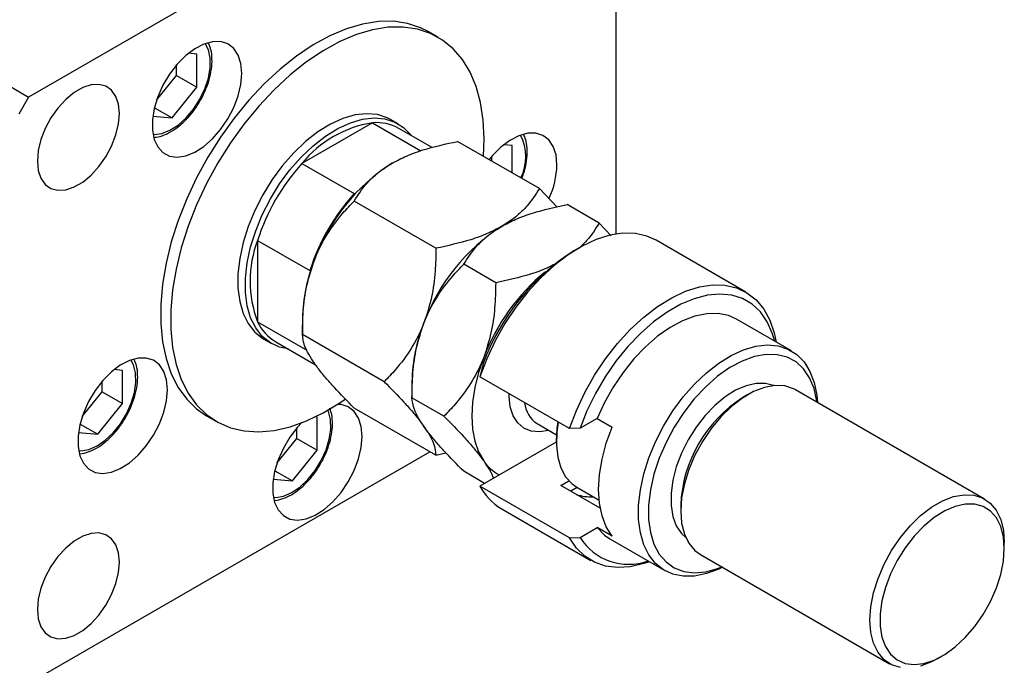
# Model space of a CAD drawing. Units: millimetres. Extents: x 15 to 461, y 5 to 292.
# Drawn here: x 134 to 175, y 42 to 68 of the extents above; entities that cross this region are included whole.
import ezdxf

# ---------------------------------------------------------------- set-up
doc = ezdxf.new("R2010")
doc.units = ezdxf.units.MM

msp = doc.modelspace()

# ---------------------------------------------------------------- linework, layer by layer
at = {"color": 7, "linetype": 'Continuous', "lineweight": 25}
for p, q in [((158.286, 78.7124), (134.5908, 65.0368)), ((158.6946, 59.4171), (158.6946, 78.4764)), ((151.3956, 67.4886), (150.9871, 67.7244)), ((130.5054, 67.3947), (134.5908, 65.0368)), ((141.4924, 66.8004), (141.1504, 66.831)), ((141.4924, 65.4439), (141.4924, 66.8004)), ((140.659, 65.9249), (140.659, 66.3522)), ((139.8376, 64.9032), (140.659, 65.9249)), ((140.659, 65.9249), (141.4924, 65.4439)), ((140.4752, 64.1786), (141.4924, 65.4439)), ((134.5908, 65.0368), (134.1823, 64.3292)), ((139.6834, 64.2495), (140.4752, 64.1786)), ((139.7493, 64.5975), (140.4752, 64.1786)), ((148.7035, 63.9818), (145.8075, 62.3104)), ((148.7035, 63.9818), (150.6897, 62.8355)), ((149.7526, 63.9341), (149.4462, 64.1109)), ((151.152, 62.9597), (149.7825, 63.75)), ((155.5504, 61.2809), (152.1941, 63.218)), ((154.4266, 63.0472), (154.0846, 63.0778)), ((154.4266, 61.9295), (154.4266, 63.0472)), ((145.8075, 62.3104), (147.9523, 61.0725)), ((153.5932, 62.4105), (153.5932, 62.5991)), ((156.2749, 60.522), (155.5504, 61.2809)), ((151.3048, 58.8306), (147.9485, 60.7677)), ((158.0016, 59.8662), (156.688, 60.6244)), ((158.5003, 59.3438), (158.0016, 59.8662)), ((143.9872, 59.1576), (146.132, 57.9197)), ((143.9872, 59.1576), (143.9872, 55.8129)), ((164.0163, 57.0361), (160.3394, 59.1581)), ((157.1602, 58.8424), (156.956, 58.7244)), ((153.756, 57.4159), (152.4424, 58.174)), ((143.9872, 55.8129), (146.0035, 54.6492)), ((145.8256, 55.9526), (145.8256, 55.2961)), ((165.8899, 54.6205), (163.6429, 55.9174)), ((144.2477, 55.1037), (144.5541, 54.9269)), ((144.7285, 54.993), (146.3667, 54.0476)), ((149.1819, 53.359), (145.8256, 55.2961)), ((138.4419, 53.8217), (138.0999, 53.8524)), ((138.4419, 52.4652), (138.4419, 53.8217)), ((153.2433, 54.1046), (153.1092, 53.5555)), ((137.6085, 52.9462), (137.6085, 53.3736)), ((150.3195, 53.359), (150.3195, 52.7024)), ((156.7861, 51.4334), (153.1092, 53.5555)), ((136.7871, 51.9245), (137.6085, 52.9462)), ((137.6085, 52.9462), (138.4419, 52.4652)), ((173.8194, 48.5431), (166.0571, 53.0231)), ((151.6332, 51.9443), (150.3195, 52.7024)), ((164.1063, 52.8293), (163.9021, 52.7114)), ((137.4247, 51.1999), (138.4419, 52.4652)), ((151.3048, 50.3378), (147.9485, 52.2748)), ((141.8898, 51.9618), (142.2983, 51.726)), ((146.4343, 51.9076), (146.3563, 51.9145)), ((146.4343, 50.5511), (146.4343, 51.9076)), ((157.9206, 51.8525), (157.2181, 51.447)), ((157.9206, 51.8525), (158.5334, 51.4988)), ((136.6988, 51.6188), (137.4247, 51.1999)), ((145.6009, 51.0321), (145.6009, 51.4594)), ((155.4544, 51.6377), (156.2476, 51.1799)), ((157.2181, 51.447), (156.7861, 51.4334)), ((136.6329, 51.2709), (137.4247, 51.1999)), ((144.7795, 50.0103), (145.6009, 51.0321)), ((145.6009, 51.0321), (146.4343, 50.5511)), ((156.2434, 51.0011), (156.2434, 50.8832)), ((145.4171, 49.2857), (146.4343, 50.5511)), ((156.2434, 50.882), (153.1092, 49.0732)), ((134.5908, 40.9738), (151.0601, 50.479)), ((151.3048, 50.3378), (151.7164, 50.4363)), ((144.6912, 49.7047), (145.4171, 49.2857)), ((144.6252, 49.3567), (145.4171, 49.2857)), ((153.3025, 49.1848), (152.4424, 49.6812)), ((156.7861, 46.9511), (153.1092, 49.0732)), ((156.4255, 49.1009), (156.7564, 49.2918)), ((158.0476, 48.1647), (156.4255, 49.1009)), ((157.1016, 49.0194), (156.8342, 48.865)), ((157.0815, 49.0309), (158.0003, 48.5007)), ((153.9857, 48.1493), (157.6626, 46.0273)), ((161.3501, 48.2896), (161.3501, 48.0538)), ((157.2181, 46.9647), (157.9206, 47.3701)), ((158.5334, 47.0165), (157.9206, 47.3701)), ((156.7861, 46.9511), (157.2181, 46.9647)), ((158.4445, 46.9102), (160.6914, 45.6133)), ((174.6276, 46.5212), (174.6276, 46.757)), ((162.1583, 46.2677), (169.9205, 41.7877)), ((171.8714, 41.9815), (172.0756, 42.0994))]:
    msp.add_line(p, q, dxfattribs=at)
at = {"color": 7, "linetype": 'Continuous', "lineweight": 25, "flags": 128}
for points in [[(150.9871, 67.7244), (150.6756, 67.8811), (150.1369, 68.0586), (149.5563, 68.1431), (148.9403, 68.1335), (148.296, 68.03), (147.6307, 67.8337), (146.9518, 67.5469), (146.2671, 67.1728), (145.5844, 66.7157), (144.9114, 66.1807), (144.2556, 65.5739), (143.6246, 64.9021), (143.0254, 64.173), (142.465, 63.3949), (141.9495, 62.5765), (141.485, 61.7272), (141.0765, 60.8565), (140.7288, 59.9743), (140.4458, 59.0906), (140.2307, 58.2155), (140.0859, 57.3588), (140.0131, 56.5302), (140.0131, 55.7392), (140.0859, 54.9947), (140.2307, 54.3051), (140.4458, 53.6783), (140.7288, 53.1213), (141.0765, 52.6405), (141.485, 52.2413), (141.8898, 51.9618)], [(153.253, 62.6069), (153.2815, 63.321), (153.245, 64.0898), (153.1361, 64.8079), (152.9559, 65.467), (152.7064, 66.0598), (152.3906, 66.5794), (152.012, 67.02), (151.5749, 67.3767), (151.0842, 67.6453), (150.5454, 67.8229), (149.9648, 67.9073), (149.3489, 67.8977), (148.7046, 67.7942), (148.0392, 67.598), (147.3604, 67.3111), (146.6757, 66.937), (145.993, 66.4799), (145.3199, 65.9449), (144.6641, 65.3381), (144.0331, 64.6663), (143.434, 63.9372), (142.8735, 63.1591), (142.3581, 62.3407), (141.8935, 61.4914), (141.485, 60.6207), (141.1373, 59.7385), (140.8543, 58.8548), (140.6392, 57.9797), (140.4944, 57.123), (140.4216, 56.2945), (140.4216, 55.5035), (140.4944, 54.7589), (140.6392, 54.0694), (140.8543, 53.4425), (141.1373, 52.8855), (141.485, 52.4047), (141.8935, 52.0055), (142.3581, 51.6924), (142.8735, 51.469), (143.434, 51.3378), (144.0331, 51.3003), (144.6641, 51.357), (145.3199, 51.5071), (145.993, 51.749), (146.6757, 52.0799), (147.3604, 52.4961), (147.577, 52.6454)], [(143.335, 66.0066), (143.2974, 66.4123), (143.186, 66.7579), (143.0055, 67.0294), (142.7632, 67.2155), (142.469, 67.3087), (142.1351, 67.3051), (141.775, 67.205), (141.4035, 67.0123), (141.0358, 66.7351), (140.6869, 66.3845), (140.3713, 65.9751), (140.1017, 65.5235), (139.8892, 65.0483), (139.7425, 64.5688), (139.6676, 64.1048), (139.6676, 63.6752), (139.7425, 63.2976), (139.8892, 62.9875), (140.1017, 62.7575), (140.3713, 62.6171), (140.6869, 62.5721), (141.0358, 62.6242), (141.4035, 62.7714), (141.775, 63.0075), (142.1351, 63.323), (142.469, 63.705), (142.7632, 64.1377), (143.0055, 64.6035), (143.186, 65.0833), (143.2974, 65.5575), (143.335, 66.0066)], [(138.3187, 64.3574), (138.2819, 64.7408), (138.173, 65.065), (137.9969, 65.3157), (137.7611, 65.482), (137.4761, 65.5566), (137.1543, 65.5364), (136.8097, 65.4221), (136.4574, 65.2187), (136.1127, 64.9353), (135.7909, 64.584), (135.5059, 64.1804), (135.2701, 63.7419), (135.094, 63.2879), (134.9851, 62.8381), (134.9483, 62.4122), (134.9851, 62.0288), (135.094, 61.7047), (135.2701, 61.4539), (135.5059, 61.2876), (135.7909, 61.213), (136.1127, 61.2332), (136.4574, 61.3475), (136.8097, 61.5509), (137.1543, 61.8343), (137.4761, 62.1856), (137.7611, 62.5892), (137.9969, 63.0277), (138.173, 63.4817), (138.2819, 63.9315), (138.3187, 64.3574)], [(149.4462, 64.1109), (149.3073, 64.183), (148.903, 64.3144), (148.4588, 64.3542), (147.9832, 64.3017), (147.4854, 64.1577), (146.9753, 63.9252), (146.4626, 63.6087), (145.9575, 63.2142), (145.4696, 62.7496), (145.0085, 62.2238), (144.5833, 61.6471), (144.2021, 61.0306), (143.8723, 60.3865), (143.6005, 59.7272), (143.3919, 59.0656), (143.2505, 58.4145), (143.1791, 57.7866), (143.1791, 57.1942), (143.2505, 56.6487), (143.3919, 56.1609), (143.6005, 55.7401), (143.8723, 55.3946), (144.2021, 55.131), (144.2477, 55.1037)], [(145.235, 54.7007), (144.8897, 54.7778), (144.5085, 54.9542), (144.1787, 55.2177), (143.9069, 55.5632), (143.6983, 55.984), (143.5569, 56.4719), (143.4855, 57.0174), (143.4855, 57.6098), (143.5569, 58.2377), (143.6983, 58.8887), (143.9069, 59.5504), (144.1787, 60.2097), (144.5085, 60.8538), (144.8897, 61.4702), (145.315, 62.0469), (145.776, 62.5727), (146.2639, 63.0374), (146.769, 63.4318), (147.2817, 63.7484), (147.7919, 63.9809), (148.2896, 64.1248), (148.7652, 64.1774), (149.2094, 64.1376), (149.6137, 64.0061), (149.97, 63.7856), (150.2715, 63.4804), (150.2891, 63.4577)], [(156.2692, 62.2535), (156.2316, 62.6591), (156.1202, 63.0048), (155.9397, 63.2762), (155.6974, 63.4623), (155.4032, 63.5555), (155.0693, 63.552), (154.7092, 63.4518), (154.3377, 63.2592), (153.97, 62.9819), (153.6212, 62.6314), (153.4881, 62.4712)], [(160.3394, 59.1581), (159.9618, 59.3295), (159.4888, 59.4369), (158.9776, 59.4492), (158.4365, 59.3661), (157.8745, 59.1891), (157.3007, 58.9211), (156.7247, 58.5664), (156.1559, 58.1309), (155.6036, 57.6218), (155.077, 57.0474), (154.5847, 56.4171), (154.1348, 55.7415), (153.7347, 55.0315), (153.3909, 54.2988), (153.1092, 53.5555)], [(156.7861, 51.4334), (157.0678, 52.1767), (157.4115, 52.9094), (157.8116, 53.6194), (158.2615, 54.2951), (158.7538, 54.9253), (159.2805, 55.4997), (159.8327, 56.0088), (160.4015, 56.4443), (160.9776, 56.799), (161.5513, 57.067), (162.1134, 57.2441), (162.6544, 57.3271), (163.1657, 57.3148), (163.6386, 57.2074), (164.0656, 57.0067), (164.4394, 56.7159), (164.7541, 56.3398), (165.0044, 55.8847), (165.1861, 55.3579), (165.2662, 54.9805)], [(165.2057, 55.0154), (165.1076, 55.3452), (164.8946, 55.8189), (164.6163, 56.2178), (164.2774, 56.5353), (163.8836, 56.7658), (163.4416, 56.9055), (162.9589, 56.9521), (162.4438, 56.9047), (161.9049, 56.7641), (161.3513, 56.5327), (160.7926, 56.2145), (160.2381, 55.8148), (159.6973, 55.3405), (159.1793, 54.7995), (158.693, 54.2011), (158.2465, 53.5554), (157.8475, 52.8734), (157.5028, 52.1666), (157.2181, 51.447)], [(163.6429, 55.9174), (163.3048, 56.0673), (162.8788, 56.1526), (162.4171, 56.1455), (161.9286, 56.0461), (161.4228, 55.8563), (160.9096, 55.58), (160.399, 55.2223), (159.901, 54.7904), (159.4253, 54.2927), (158.9812, 53.7388), (158.5772, 53.1396), (158.2214, 52.5067), (157.9206, 51.8525)], [(163.0614, 45.7465), (162.9063, 45.672), (162.4011, 45.4833), (161.9133, 45.3848), (161.4522, 45.3784), (161.027, 45.4642), (160.6457, 45.6406), (160.316, 45.9042), (160.0442, 46.2497), (159.8355, 46.6705), (159.6941, 47.1584), (159.6228, 47.7038), (159.6228, 48.2962), (159.6941, 48.9241), (159.8355, 49.5752), (160.0442, 50.2368), (160.316, 50.8961), (160.6457, 51.5402), (161.027, 52.1567), (161.4522, 52.7334), (161.9133, 53.2592), (162.4011, 53.7238), (162.9063, 54.1183), (163.419, 54.4348), (163.9291, 54.6673), (164.4269, 54.8113), (164.9025, 54.8638), (165.3467, 54.824), (165.7509, 54.6926), (166.1073, 54.4721), (166.4088, 54.1668), (166.6496, 53.7827), (166.8251, 53.3273), (166.9317, 52.8093), (166.9602, 52.5019)], [(140.2845, 53.028), (140.2469, 53.4336), (140.1355, 53.7793), (139.955, 54.0507), (139.7127, 54.2368), (139.4185, 54.33), (139.0846, 54.3265), (138.7245, 54.2263), (138.353, 54.0337), (137.9853, 53.7564), (137.6364, 53.4059), (137.3208, 52.9964), (137.0512, 52.5448), (136.8387, 52.0696), (136.692, 51.5901), (136.6171, 51.1261), (136.6171, 50.6965), (136.692, 50.3189), (136.8387, 50.0088), (137.0512, 49.7788), (137.3208, 49.6385), (137.6364, 49.5934), (137.9853, 49.6455), (138.353, 49.7927), (138.7245, 50.0289), (139.0846, 50.3444), (139.4185, 50.7263), (139.7127, 51.1591), (139.955, 51.6249), (140.1355, 52.1047), (140.2469, 52.5788), (140.2845, 53.028)], [(153.2634, 54.3518), (153.0507, 53.7308), (152.8961, 53.1156), (152.8022, 52.5167), (152.7708, 51.9443), (152.8022, 51.4082), (152.8961, 50.9175), (153.0507, 50.4808), (153.2634, 50.1054)], [(166.9371, 52.5152), (166.9305, 52.5658), (166.8203, 53.0737), (166.6392, 53.516), (166.391, 53.8834), (166.0812, 54.168), (165.7162, 54.3637), (165.3039, 54.4664), (164.8531, 54.4739), (164.3732, 54.3861), (163.8747, 54.2047), (163.3681, 53.9337), (162.8642, 53.5788), (162.3737, 53.1476), (161.9071, 52.6494), (161.4744, 52.0946), (161.0847, 51.4952), (160.7464, 50.8639), (160.4667, 50.2141), (160.2515, 49.5598), (160.1054, 48.9148), (160.0316, 48.293), (160.0316, 47.7075), (160.1054, 47.1708), (160.2515, 46.6944), (160.4667, 46.2885), (160.7464, 45.9616), (161.0847, 45.7208), (161.4744, 45.5712), (161.9071, 45.5159), (162.3737, 45.5562), (162.8642, 45.6912), (163.0382, 45.7598)], [(165.1584, 53.1963), (164.8337, 53.2828), (164.447, 53.2848), (164.0329, 53.1922), (163.6033, 53.0078), (163.1706, 52.7369), (162.7472, 52.3872), (162.3454, 51.9687), (161.9766, 51.4937), (161.6515, 50.9756), (161.3794, 50.4294), (161.1682, 49.8709), (161.0239, 49.316), (160.9507, 48.7808), (160.9507, 48.2806), (161.0239, 47.8299), (161.1682, 47.4415), (161.3794, 47.1268), (161.5586, 46.9592)], [(166.0571, 53.0231), (165.9754, 53.0664), (165.616, 53.1821), (165.2155, 53.2012), (164.7847, 53.1234), (164.3354, 52.9507), (163.88, 52.6879), (163.4308, 52.342), (163, 51.9226), (162.5994, 51.4411), (162.24, 50.9106), (161.9316, 50.3456), (161.6825, 49.7614), (161.4995, 49.1741), (161.3877, 48.5997), (161.3501, 48.0538), (161.3877, 47.5513), (161.4995, 47.1059), (161.6825, 46.7298), (161.9316, 46.4333), (162.1583, 46.2677)], [(148.2769, 51.1138), (148.2392, 51.5195), (148.1279, 51.8651), (147.9473, 52.1366), (147.705, 52.3227), (147.4109, 52.4159), (147.2546, 52.4263)], [(145.7928, 51.6681), (145.6288, 51.4917), (145.3131, 51.0823), (145.0435, 50.6307), (144.831, 50.1555), (144.6843, 49.676), (144.6094, 49.212), (144.6094, 48.7824), (144.6843, 48.4048), (144.831, 48.0947), (145.0435, 47.8647), (145.3131, 47.7243), (145.6288, 47.6793), (145.9776, 47.7314), (146.3453, 47.8786), (146.7168, 48.1147), (147.0769, 48.4302), (147.4109, 48.8122), (147.705, 49.2449), (147.9473, 49.7107), (148.1279, 50.1905), (148.2392, 50.6647), (148.2769, 51.1138), (148.2769, 51.1138)], [(156.3226, 51.701), (156.2642, 51.2934), (156.2457, 50.7516), (156.3011, 50.256), (156.4292, 49.8193), (156.6265, 49.453), (156.8879, 49.1664), (157.0815, 49.0309)], [(158.5334, 47.0165), (158.2947, 47.4), (158.1208, 47.8542), (158.0151, 48.3701), (157.9796, 48.938), (158.0151, 49.5468), (158.1208, 50.1848), (158.2947, 50.8397), (158.5334, 51.4988)], [(170.3617, 41.6287), (170.0023, 41.7444), (169.6938, 41.9533), (169.4447, 42.2499), (169.2617, 42.626), (169.1499, 43.0714), (169.1123, 43.5739), (169.1499, 44.1198), (169.2617, 44.6942), (169.4447, 45.2815), (169.6938, 45.8656), (170.0023, 46.4306), (170.3617, 46.9611), (170.7622, 47.4427), (171.193, 47.8621), (171.6422, 48.2079), (172.0977, 48.4708), (172.5469, 48.6435), (172.9777, 48.7213), (173.3782, 48.7021), (173.7376, 48.5865), (174.0461, 48.3775), (174.2952, 48.081), (174.4782, 47.7049), (174.59, 47.2595), (174.6276, 46.757), (174.6276, 46.757)], [(174.6276, 46.5212), (174.5909, 46.9984), (174.4817, 47.4194), (174.3033, 47.7722), (174.0608, 48.0467), (173.7612, 48.2348), (173.413, 48.3313), (173.0263, 48.3333), (172.6122, 48.2407), (172.1826, 48.0563), (171.7499, 47.7854), (171.3265, 47.4357), (170.9247, 47.0172), (170.5559, 46.5422), (170.2308, 46.0241), (169.9587, 45.4779), (169.7475, 44.9193), (169.6032, 44.3645), (169.5301, 43.8293), (169.5301, 43.3291), (169.6032, 42.8784), (169.7475, 42.49), (169.9587, 42.1753), (170.2308, 41.9432), (170.5559, 41.8003), (170.9247, 41.7509), (171.3265, 41.7964), (171.7499, 41.9353), (172.1826, 42.1638), (172.6122, 42.4753), (173.0263, 42.8608), (173.413, 43.3091), (173.7612, 43.8075), (174.0608, 44.3415), (174.3033, 44.8959), (174.4817, 45.4546), (174.5909, 46.0016), (174.6276, 46.5212)], [(157.9206, 47.3701), (158.2214, 47.0631), (158.4445, 46.9102)], [(138.3187, 45.9563), (138.2819, 46.3397), (138.173, 46.6638), (137.9969, 46.9145), (137.7611, 47.0809), (137.4761, 47.1555), (137.1543, 47.1353), (136.8097, 47.021), (136.4574, 46.8176), (136.1127, 46.5341), (135.7909, 46.1829), (135.5059, 45.7792), (135.2701, 45.3408), (135.094, 44.8868), (134.9851, 44.437), (134.9483, 44.0111), (134.9851, 43.6277), (135.094, 43.3035), (135.2701, 43.0528), (135.5059, 42.8865), (135.7909, 42.8119), (136.1127, 42.8321), (136.4574, 42.9464), (136.8097, 43.1497), (137.1543, 43.4332), (137.4761, 43.7845), (137.7611, 44.1881), (137.9969, 44.6266), (138.173, 45.0806), (138.2819, 45.5304), (138.3187, 45.9563)], [(160.0677, 45.9733), (159.8327, 45.8925), (159.2805, 45.7642), (158.7538, 45.7307), (158.2615, 45.7926), (157.8116, 45.949), (157.4115, 46.1971), (157.0678, 46.533), (156.7861, 46.9511)], [(171.8714, 41.9815), (171.6422, 41.8601), (171.193, 41.6874)]]:
    msp.add_lwpolyline(points, dxfattribs=at)
at = {"color": 8, "linetype": 'Continuous', "lineweight": 25, "flags": 128}
for points in [[(139.6903, 63.5079), (139.7385, 63.5049), (140.0544, 63.5419), (140.3901, 63.672), (140.7297, 63.8893), (141.0574, 64.1835), (141.3579, 64.541), (141.6171, 64.9449), (141.823, 65.3764), (141.9658, 65.8153), (142.0389, 66.2411), (142.0389, 66.6339), (141.9658, 66.9753), (141.8378, 67.2288)], [(136.6398, 50.5292), (136.7386, 50.5258), (137.0589, 50.5786), (137.3963, 50.7238), (137.7351, 50.9547), (138.0593, 51.2605), (138.3538, 51.6269), (138.6049, 52.0367), (138.8009, 52.4709), (138.9324, 52.909), (138.9935, 53.3307), (138.9812, 53.7162), (138.8962, 54.0474), (138.7873, 54.2502)], [(155.9294, 51.3636), (155.9245, 51.3622), (155.5512, 51.2986), (155.2084, 51.3294), (154.9078, 51.4533), (154.6597, 51.6662), (154.4724, 51.9609), (154.3525, 52.3272), (154.3038, 52.7528), (154.303, 52.8665)], [(144.6321, 48.6151), (144.731, 48.6117), (145.0513, 48.6644), (145.3887, 48.8096), (145.7274, 49.0405), (146.0516, 49.3463), (146.3462, 49.7127), (146.5973, 50.1226), (146.7932, 50.5568), (146.9248, 50.9949), (146.9859, 51.4166), (146.9736, 51.802), (146.8885, 52.1333), (146.8653, 52.1867)]]:
    msp.add_lwpolyline(points, dxfattribs=at)
at = {"color": 7, "linetype": 'Continuous', "lineweight": 25}
for centre, radius, start, end in [((149.4328, 59.3736), 4.6656, 98.99275, 140.98962), ((148.8642, 62.1026), 1.886, 60.86333, 94.88823), ((152.1116, 56.5689), 8.5268, 137.67367, 162.32633), ((153.8052, 55.6018), 7.9789, 122.63328, 159.77486), ((152.7669, 62.3372), 3.5034, 335.4829, 358.62949), ((154.2564, 55.331), 8.5268, 137.67367, 162.32633), ((158.2991, 53.0081), 7.9789, 122.63328, 159.77486), ((148.3466, 57.4852), 4.6691, 159.01257, 200.98743), ((161.9793, 50.8858), 9.31, 122.65315, 159.77345), ((152.5946, 55.8218), 6.7703, 157.98006, 178.89242), ((161.1543, 51.3412), 8.4457, 129.39084, 159.11689), ((145.6744, 56.5933), 1.8589, 204.8215, 239.41265), ((157.0886, 53.2281), 6.7703, 157.98006, 178.89242), ((166.832, 48.0731), 5.4862, 122.27954, 177.73809), ((160.5181, 50.9829), 4.2748, 170.19725, 179.75501), ((154.7559, 51.1283), 1.8094, 214.42714, 241.91735), ((155.1641, 50.145), 2.3176, 207.5464, 239.43956), ((157.6286, 50.328), 1.692, 250.42462, 274.36583), ((159.2042, 48.2116), 2.3452, 212.12185, 290.02288)]:
    msp.add_arc(centre, radius, start, end, dxfattribs=at)
at = {"color": 8, "linetype": 'Continuous', "lineweight": 25}
for centre, radius, start, end in [((153.0154, 62.5751), 1.974, 334.25894, 27.14173), ((156.1338, 52.628), 1.2009, 186.16649, 235.54779)]:
    msp.add_arc(centre, radius, start, end, dxfattribs=at)
at = {"color": 7, "linetype": 'Continuous', "lineweight": 25}
for points, knots in [([(139.7572, 63.383), (139.7796, 63.3836), (139.9103, 63.387), (140.1627, 63.4744), (140.5053, 63.6455), (140.8445, 63.8992), (141.1647, 64.2159), (141.4537, 64.5848), (141.7011, 64.9911), (141.8984, 65.4207), (142.0379, 65.8582), (142.1148, 66.2897), (142.12, 66.6973), (142.0757, 67.0197), (141.9995, 67.18), (141.9733, 67.2352)], [0, 0, 0, 0, 0.0169642, 0.0987974, 0.183148, 0.2686666, 0.3542015, 0.4395226, 0.524715, 0.6099459, 0.6953582, 0.7811425, 0.8674784, 0.9543828, 1, 1, 1, 1]), ([(154.8316, 61.6958), (154.8788, 61.8319), (154.9767, 62.1138), (155.0482, 62.5366), (155.0545, 62.9441), (155.0099, 63.2665), (154.9338, 63.4269), (154.9075, 63.4821)], [0, 0, 0, 0, 0.2080225, 0.4310358, 0.6554834, 0.881409, 1, 1, 1, 1]), ([(149.5025, 62.3211), (149.6953, 62.4228), (150.085, 62.6282), (150.9738, 62.9518), (151.7088, 63.1121), (152.1941, 63.218)], [0, 0, 0, 0, 0.2497074, 0.5046258, 1, 1, 1, 1]), ([(147.9485, 60.7677), (148.1055, 61.0127), (148.3434, 61.3838), (148.8103, 61.8423), (149.1656, 62.1181), (149.4155, 62.2687), (149.5025, 62.3211)], [0, 0, 0, 0, 0.432045, 0.6543487, 0.8796525, 1, 1, 1, 1]), ([(155.5504, 61.2809), (155.3934, 61.0359), (155.1555, 60.6648), (154.6885, 60.2063), (154.3333, 59.9306), (154.0834, 59.7799), (153.9964, 59.7275)], [0, 0, 0, 0, 0.432045, 0.6543487, 0.8796525, 1, 1, 1, 1]), ([(146.3182, 58.3601), (146.3289, 58.3874), (146.4736, 58.7553), (146.8281, 59.4357), (147.3937, 60.1907), (147.7923, 60.6053), (147.9485, 60.7677)], [0, 0, 0, 0, 0.0286929, 0.3874986, 0.7600876, 1, 1, 1, 1]), ([(153.9964, 59.7275), (154.1892, 59.8291), (154.5789, 60.0346), (155.4677, 60.3581), (156.2027, 60.5185), (156.688, 60.6244)], [0, 0, 0, 0, 0.2497074, 0.5046258, 1, 1, 1, 1]), ([(158.0016, 59.8662), (157.8471, 59.6203), (157.6173, 59.2543), (157.2647, 58.9235), (157.1491, 58.8151)], [0, 0, 0, 0, 0.67207945, 1, 1, 1, 1]), ([(153.9964, 59.7275), (153.8036, 59.6258), (153.4139, 59.4204), (152.5251, 59.0968), (151.7901, 58.9365), (151.3048, 58.8306)], [0, 0, 0, 0, 0.2497074, 0.5046258, 1, 1, 1, 1]), ([(152.4424, 58.174), (152.5994, 58.419), (152.8373, 58.7901), (153.3043, 59.2486), (153.6595, 59.5244), (153.9094, 59.675), (153.9964, 59.7275)], [0, 0, 0, 0, 0.432045, 0.6543487, 0.8796525, 1, 1, 1, 1]), ([(151.3048, 58.8306), (151.2982, 58.5176), (151.2842, 57.8455), (151.1519, 56.8008), (150.9266, 56.1148), (150.8122, 55.7665)], [0, 0, 0, 0, 0.3002436, 0.6446834, 1, 1, 1, 1]), ([(145.8256, 55.2961), (145.8322, 55.6091), (145.8462, 56.2812), (145.9785, 57.3259), (146.2038, 58.0118), (146.3182, 58.3601)], [0, 0, 0, 0, 0.3002436, 0.6446834, 1, 1, 1, 1]), ([(156.2742, 58.2266), (156.1372, 58.155), (155.8025, 57.9803), (154.9749, 57.6831), (154.2407, 57.5222), (153.756, 57.4159)], [0, 0, 0, 0, 0.1905779, 0.4655861, 1, 1, 1, 1]), ([(150.8122, 55.7665), (150.8286, 55.808), (150.9773, 56.1837), (151.3363, 56.8619), (151.8939, 57.6038), (152.287, 58.0125), (152.4424, 58.174)], [0, 0, 0, 0, 0.0437889, 0.3961254, 0.761344, 1, 1, 1, 1]), ([(153.756, 57.4159), (153.7483, 57.0735), (153.7328, 56.3861), (153.5914, 55.3432), (153.3738, 54.6855), (153.2634, 54.3518)], [0, 0, 0, 0, 0.3282524, 0.6591938, 1, 1, 1, 1]), ([(150.8122, 55.7665), (150.8014, 55.7393), (150.6568, 55.3714), (150.3023, 54.6909), (149.7367, 53.9359), (149.3381, 53.5214), (149.1819, 53.359)], [0, 0, 0, 0, 0.02869294, 0.38749859, 0.76008759, 1, 1, 1, 1]), ([(150.3195, 52.7024), (150.3272, 53.0448), (150.3427, 53.7322), (150.4841, 54.7751), (150.7017, 55.4328), (150.8122, 55.7665)], [0, 0, 0, 0, 0.3282524, 0.6591938, 1, 1, 1, 1]), ([(146.3182, 54.1137), (146.2343, 54.2402), (146.0648, 54.4958), (145.8665, 54.9168), (145.8419, 55.1452), (145.8256, 55.2961)], [0, 0, 0, 0, 0.2497074, 0.5046258, 1, 1, 1, 1]), ([(136.708, 50.3982), (136.8169, 50.4187), (137.0394, 50.4604), (137.3817, 50.6248), (137.7226, 50.8602), (138.048, 51.1648), (138.3446, 51.5236), (138.6017, 51.9232), (138.8104, 52.349), (138.9627, 52.7861), (139.0535, 53.22), (139.0744, 53.6341), (139.0375, 53.9888), (138.9587, 54.1774), (138.9253, 54.2574)], [0, 0, 0, 0, 0.0805747, 0.1645546, 0.2500054, 0.3356469, 0.4210805, 0.5063567, 0.5916327, 0.6770611, 0.7628182, 0.8490953, 0.9359662, 1, 1, 1, 1]), ([(153.2634, 54.3518), (153.2469, 54.3103), (153.0982, 53.9346), (152.7392, 53.2564), (152.1816, 52.5145), (151.7885, 52.1058), (151.6332, 51.9443)], [0, 0, 0, 0, 0.0437889, 0.3961254, 0.761344, 1, 1, 1, 1]), ([(147.9485, 52.2748), (147.6693, 52.559), (147.2466, 52.9893), (146.7675, 53.5326), (146.4979, 53.8644), (146.3646, 54.0493), (146.3182, 54.1137)], [0, 0, 0, 0, 0.432045, 0.6543487, 0.8796525, 1, 1, 1, 1]), ([(149.1819, 53.359), (149.4611, 53.0749), (149.8838, 52.6446), (150.3629, 52.1013), (150.6325, 51.7695), (150.7658, 51.5845), (150.8122, 51.5201)], [0, 0, 0, 0, 0.432045, 0.6543487, 0.8796525, 1, 1, 1, 1]), ([(150.8122, 51.5201), (150.7282, 51.6466), (150.5587, 51.9021), (150.3604, 52.3231), (150.3358, 52.5516), (150.3195, 52.7024)], [0, 0, 0, 0, 0.2497074, 0.5046258, 1, 1, 1, 1]), ([(144.7004, 48.4841), (144.8093, 48.5045), (145.0318, 48.5463), (145.374, 48.7106), (145.715, 48.9461), (146.0404, 49.2507), (146.3369, 49.6095), (146.594, 50.0091), (146.8027, 50.4349), (146.955, 50.8719), (147.046, 51.306), (147.0661, 51.7195), (147.0349, 52.0488), (146.9669, 52.2153), (146.9435, 52.2727)], [0, 0, 0, 0, 0.082078, 0.1676248, 0.2546698, 0.3419091, 0.4289367, 0.5158039, 0.6026709, 0.6896931, 0.7770502, 0.864937, 0.9534286, 1, 1, 1, 1]), ([(151.6332, 51.9443), (151.9123, 51.6602), (152.3351, 51.2299), (152.8141, 50.6866), (153.0837, 50.3548), (153.217, 50.1698), (153.2634, 50.1054)], [0, 0, 0, 0, 0.432045, 0.6543487, 0.8796525, 1, 1, 1, 1]), ([(152.4424, 49.6812), (152.1632, 49.9653), (151.7405, 50.3956), (151.2614, 50.9389), (150.9918, 51.2707), (150.8586, 51.4557), (150.8122, 51.5201)], [0, 0, 0, 0, 0.432045, 0.6543487, 0.8796525, 1, 1, 1, 1]), ([(150.8122, 51.5201), (150.8961, 51.3936), (151.0656, 51.138), (151.2639, 50.7171), (151.2885, 50.4886), (151.3048, 50.3378)], [0, 0, 0, 0, 0.2497074, 0.5046258, 1, 1, 1, 1]), ([(153.2634, 50.1054), (153.3451, 49.9805), (153.5102, 49.728), (153.6387, 49.4888), (153.6565, 49.3978), (153.6581, 49.39)], [0, 0, 0, 0, 0.47243294, 0.95472476, 1, 1, 1, 1])]:
    msp.add_open_spline(points, degree=3, knots=knots, dxfattribs=at)

doc.saveas('drawing.dxf')
